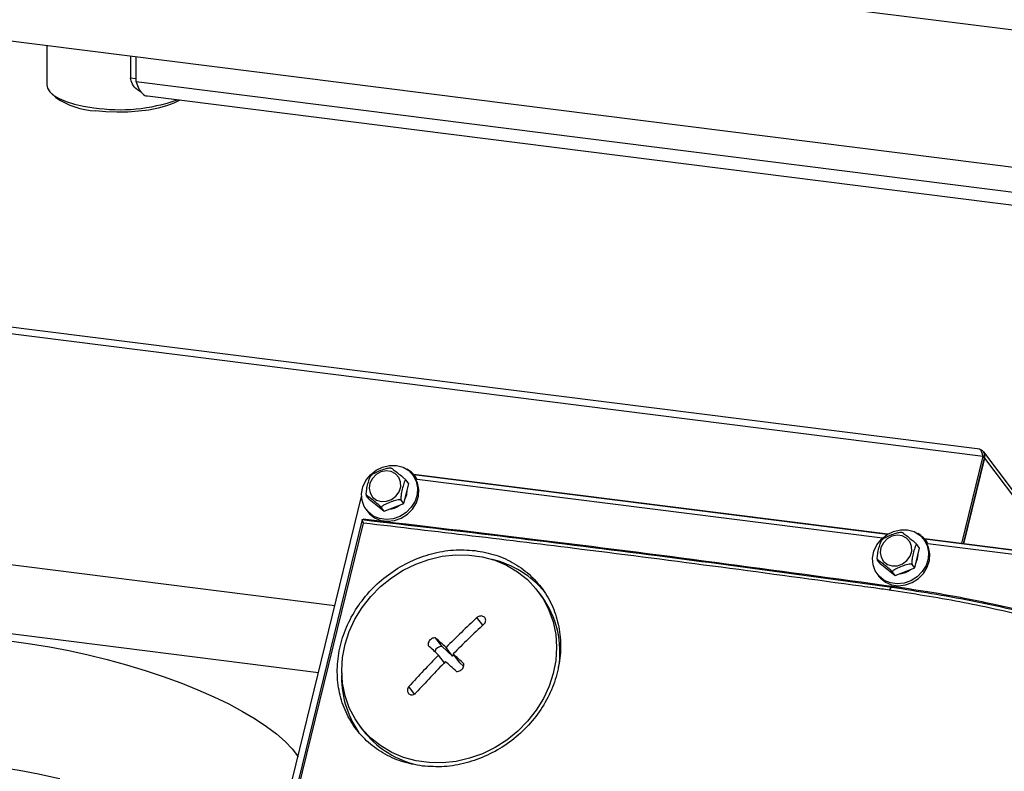
# Model space of a CAD drawing. Units: millimetres. Extents: x 20 to 416, y 10 to 287.
# Drawn here: x 128 to 135, y 102 to 107 of the extents above; entities that cross this region are included whole.
import ezdxf

# ---------------------------------------------------------------- set-up
doc = ezdxf.new("R2010")
doc.units = ezdxf.units.MM

msp = doc.modelspace()

# ---------------------------------------------------------------- linework, layer by layer
at = {"color": 7, "linetype": 'Continuous', "lineweight": 25}
for p, q in [((141.687058, 106.411672), (123.048873, 108.759863)), ((136.978805, 106.062047), (122.940466, 107.830712)), ((128.167668, 107.172146), (128.167668, 106.903324)), ((128.742147, 107.099769), (128.742147, 106.953296)), ((128.781132, 106.924509), (128.781132, 107.094857)), ((128.742147, 106.953296), (128.781132, 106.948384)), ((136.350037, 105.970916), (128.781132, 106.924509)), ((128.19996, 106.844399), (128.231141, 106.8169)), ((128.859368, 106.827778), (136.331063, 105.886432)), ((134.572964, 104.403169), (122.751474, 105.892537)), ((135.139449, 103.66835), (134.600882, 104.383906)), ((134.449398, 103.755288), (134.595695, 104.354935)), ((134.461054, 103.75382), (134.604768, 104.34288)), ((134.605676, 104.341675), (134.462219, 103.753673)), ((134.595695, 104.354935), (134.604768, 104.34288)), ((122.63266, 104.277198), (130.146596, 103.330531)), ((133.941196, 103.819315), (130.686252, 104.2294)), ((130.619677, 104.029522), (130.652733, 104.165011)), ((130.652733, 104.165011), (130.634587, 104.189121)), ((130.690932, 104.214408), (130.681859, 104.226463)), ((130.696727, 104.216997), (130.690985, 104.223933)), ((133.905812, 103.792754), (130.70996, 104.195393)), ((129.285094, 99.799389), (130.329183, 104.078922)), ((130.38232, 104.059427), (130.364174, 104.083536)), ((130.38232, 104.059427), (130.484471, 103.97673)), ((130.484471, 103.97673), (130.619677, 104.029522)), ((130.619677, 104.029522), (130.601531, 104.053632)), ((130.362267, 103.98592), (130.37134, 103.973865)), ((130.484471, 103.97673), (130.466325, 104.00084)), ((130.333823, 103.919933), (129.393778, 100.066857)), ((129.895265, 102.065973), (130.341613, 103.895471)), ((130.333669, 103.919185), (130.341011, 103.91963)), ((130.335113, 103.912098), (130.333669, 103.919185)), ((130.341613, 103.895471), (130.335113, 103.912098)), ((130.033779, 102.868112), (122.604628, 103.804097)), ((134.198736, 103.772466), (134.189663, 103.784521)), ((137.660923, 103.350674), (134.194056, 103.787458)), ((134.20453, 103.775055), (134.198789, 103.781991)), ((137.704145, 103.314209), (134.217763, 103.753451)), ((134.127481, 103.587581), (134.160537, 103.723069)), ((134.160537, 103.723069), (134.14239, 103.747179)), ((133.890124, 103.617485), (133.871978, 103.641594)), ((133.890124, 103.617485), (133.992275, 103.534788)), ((133.992275, 103.534788), (133.974129, 103.558898)), ((133.992275, 103.534788), (134.127481, 103.587581)), ((134.127481, 103.587581), (134.109335, 103.61169)), ((133.870071, 103.543978), (133.879144, 103.531924)), ((131.565714, 103.394271), (131.543042, 103.424393)), ((130.881881, 103.04811), (130.837392, 103.10722)), ((130.954659, 102.981421), (130.881881, 103.04811)), ((130.954659, 102.981421), (130.909396, 103.041558)), ((130.897925, 102.936495), (130.858025, 102.989507)), ((130.963176, 102.990051), (130.954659, 102.981421)), ((131.003037, 102.937091), (130.957774, 102.997229)), ((131.030175, 102.912223), (131.003037, 102.937091)), ((130.317939, 102.502313), (130.340611, 102.47219))]:
    msp.add_line(p, q, dxfattribs=at)
at = {"color": 8, "linetype": 'Continuous', "lineweight": 25}
for p, q in [((122.747694, 105.847643), (134.595695, 104.354935)), ((134.605676, 104.341675), (135.10963, 103.672107)), ((133.937601, 103.817089), (130.688914, 104.226385)), ((137.639721, 103.350666), (134.196718, 103.784443)), ((133.992398, 103.456005), (133.970562, 103.455949)), ((131.160969, 103.193997), (131.121414, 103.246551)), ((130.693256, 102.72174), (130.654404, 102.773359))]:
    msp.add_line(p, q, dxfattribs=at)
at = {"color": 7, "linetype": 'Continuous', "lineweight": 25, "flags": 128}
for points in [[(128.167668, 106.903324), (128.172331, 106.880614), (128.188537, 106.855676), (128.215973, 106.831854), (128.253996, 106.809708), (128.301715, 106.789757), (128.358012, 106.772467), (128.421567, 106.758244), (128.490891, 106.747422)], [(129.081225, 106.799826), (129.081124, 106.799762), (129.041056, 106.778589), (128.991317, 106.759832), (128.933196, 106.743977), (128.868198, 106.731436), (128.798006, 106.722532), (128.724439, 106.717497), (128.649401, 106.716461), (128.574836, 106.719451), (128.502676, 106.726389)], [(130.390125, 104.227091), (130.429112, 104.258596), (130.47394, 104.280525), (130.521791, 104.2915), (130.56966, 104.290831), (130.614538, 104.278561), (130.653605, 104.25546), (130.684407, 104.22298), (130.705008, 104.183162), (130.714115, 104.138508), (130.711153, 104.091823), (130.696311, 104.04604), (130.67052, 104.004038), (130.635401, 103.968454), (130.593161, 103.941524), (130.546453, 103.924941), (130.498212, 103.919747), (130.451471, 103.926268), (130.409164, 103.944094), (130.373952, 103.972105), (130.348046, 104.008542), (130.333074, 104.051114), (130.329977, 104.097147), (130.33895, 104.143748), (130.359428, 104.187989), (130.390125, 104.227091)], [(130.464773, 104.043722), (130.500528, 104.045063), (130.535176, 104.057599), (130.564962, 104.079974), (130.586657, 104.109762), (130.597912, 104.143735), (130.597506, 104.178211), (130.585483, 104.209456), (130.563147, 104.234082), (130.532917, 104.249421), (130.49807, 104.253812), (130.462381, 104.246777), (130.429719, 104.22908), (130.403623, 104.202638), (130.38692, 104.170317), (130.38142, 104.135619), (130.387721, 104.102304), (130.405138, 104.073983), (130.431784, 104.053724), (130.464773, 104.043722)], [(130.37134, 103.973865), (130.383025, 103.960051), (130.418238, 103.932039), (130.460544, 103.914213), (130.507285, 103.907692), (130.555526, 103.912887), (130.602234, 103.929469), (130.644474, 103.956399), (130.679593, 103.991983), (130.705384, 104.033986), (130.720227, 104.079768), (130.723188, 104.126453), (130.714081, 104.171107), (130.69348, 104.210926), (130.690932, 104.214408)], [(130.627531, 104.061716), (130.63899, 104.09146), (130.642296, 104.122232)], [(133.897929, 103.785149), (133.936916, 103.816654), (133.981744, 103.838583), (134.029595, 103.849558), (134.077464, 103.84889), (134.122341, 103.836619), (134.161409, 103.813519), (134.192211, 103.781039), (134.212812, 103.74122), (134.221918, 103.696566), (134.218957, 103.649881), (134.204115, 103.604099), (134.178324, 103.562096), (134.143205, 103.526512), (134.100964, 103.499582), (134.054256, 103.483), (134.006016, 103.477806), (133.959274, 103.484326), (133.916968, 103.502152), (133.881756, 103.530164), (133.85585, 103.5666), (133.840878, 103.609172), (133.837781, 103.655205), (133.846754, 103.701806), (133.867232, 103.746047), (133.897929, 103.785149)], [(133.879144, 103.531924), (133.890829, 103.518109), (133.926041, 103.490098), (133.968347, 103.472272), (134.015089, 103.465751), (134.06333, 103.470945), (134.110037, 103.487528), (134.152278, 103.514457), (134.187397, 103.550041), (134.213188, 103.592044), (134.22803, 103.637826), (134.230991, 103.684511), (134.221885, 103.729166), (134.201284, 103.768984), (134.198736, 103.772466)], [(133.972577, 103.601781), (134.008332, 103.603121), (134.04298, 103.615658), (134.072766, 103.638032), (134.094461, 103.66782), (134.105716, 103.701793), (134.10531, 103.73627), (134.093287, 103.767514), (134.070951, 103.79214), (134.040721, 103.80748), (134.005874, 103.81187), (133.970185, 103.804836), (133.937523, 103.787139), (133.911426, 103.760697), (133.894723, 103.728376), (133.889224, 103.693677), (133.895524, 103.660363), (133.912942, 103.632041), (133.939588, 103.611782), (133.972577, 103.601781)], [(130.39343, 102.419182), (130.334276, 102.481558), (130.284524, 102.551533), (130.24496, 102.628002), (130.216208, 102.70976), (130.198719, 102.795517), (130.192772, 102.883921), (130.198458, 102.973577), (130.21569, 103.063073), (130.244194, 103.150996), (130.283521, 103.235959), (130.333051, 103.316624), (130.392004, 103.391717), (130.459448, 103.460054), (130.534322, 103.520558), (130.615443, 103.572275), (130.701532, 103.614389), (130.791233, 103.646235), (130.883129, 103.667312), (130.975773, 103.677288), (131.067702, 103.676004), (131.157468, 103.663481), (131.243654, 103.639916), (131.324901, 103.605682), (131.399928, 103.561318), (131.467551, 103.507524), (131.526705, 103.445147), (131.576457, 103.375173), (131.616021, 103.298704), (131.644774, 103.216946), (131.662262, 103.131189), (131.668209, 103.042785), (131.662523, 102.953128), (131.645291, 102.863633), (131.616787, 102.77571), (131.57746, 102.690747), (131.52793, 102.610082), (131.468977, 102.534989), (131.401533, 102.466652), (131.326659, 102.406147), (131.245538, 102.354431), (131.159449, 102.312317), (131.069748, 102.28047), (130.977852, 102.259393), (130.885208, 102.249418), (130.793279, 102.250702), (130.703513, 102.263225), (130.617327, 102.286789), (130.53608, 102.321024), (130.461053, 102.365388), (130.39343, 102.419182)], [(134.135335, 103.619774), (134.146794, 103.649518), (134.1501, 103.68029)], [(127.927906, 103.084204), (128.056113, 103.067092), (128.186796, 103.045839), (128.318988, 103.020601), (128.451711, 102.991567), (128.583982, 102.95895), (128.714822, 102.922992), (128.843261, 102.88396), (128.968349, 102.842142), (129.089161, 102.797849), (129.2048, 102.751407), (129.314412, 102.703161), (129.417185, 102.653468), (129.512358, 102.602696), (129.599225, 102.551221), (129.677145, 102.499424), (129.74554, 102.447689), (129.803904, 102.396397), (129.851805, 102.34593), (129.888887, 102.296661), (129.892845, 102.290449)], [(127.051777, 102.246897), (127.05485, 102.247289), (127.149385, 102.25656), (127.251578, 102.261414), (127.360673, 102.261816), (127.475863, 102.257761), (127.596293, 102.24928), (127.721074, 102.236436), (127.84928, 102.219324), (127.979964, 102.198071), (128.112156, 102.172833), (128.244879, 102.143798), (128.257229, 102.140909)]]:
    msp.add_lwpolyline(points, dxfattribs=at)
at = {"color": 7, "linetype": 'Continuous', "lineweight": 25}
for centre, radius, start, end in [((128.525605, 107.247733), 0.521848, 235.64833, 267.4817724), ((128.669846, 107.909577), 1.175852, 261.2460337, 289.6111377), ((130.562807, 104.117837), 0.16634, 27.7913151, 62.267028), ((130.507285, 104.124738), 0.135177, 274.7734879, 307.8835512), ((134.070882, 103.676169), 0.165973, 27.751367, 62.4294554), ((131.073077, 102.998188), 0.665309, 39.4314913, 76.6492431), ((134.015089, 103.682796), 0.135177, 274.7734879, 307.8835512), ((131.044193, 103.010979), 0.647222, 350.4182042, 36.3140405), ((136.444041, 97.529399), 7.811286, 132.9533129, 135.1166243), ((136.492418, 97.485069), 7.811286, 132.9533129, 135.1166243), ((108.526524, 78.568672), 33.164968, 47.554001, 47.7223521), ((108.475155, 78.516623), 33.164966, 47.5540009, 47.7223521), ((130.877158, 103.00077), 0.047575, 84.3026339, 164.0746922), ((136.559812, 97.41418), 7.974625, 135.6424747, 137.7761401), ((136.608189, 97.36985), 7.974625, 135.6424747, 137.7761401), ((106.684863, 76.562756), 35.815012, 47.2852086, 47.4451492), ((106.736234, 76.614807), 35.815013, 47.2852086, 47.4451492), ((130.860216, 102.836725), 0.667931, 177.3601021, 214.372803), ((130.846743, 102.859018), 0.637029, 217.3900182, 255.2463719)]:
    msp.add_arc(centre, radius, start, end, dxfattribs=at)
for points, knots in [([(128.818509, 106.853657), (128.808766, 106.858716), (128.782965, 106.872113), (128.753881, 106.908777), (128.746058, 106.938456), (128.742147, 106.953296)], [0, 0, 0, 0, 0.23274753, 0.61637376, 1, 1, 1, 1]), ([(128.781132, 106.924509), (128.787, 106.907916), (128.798738, 106.874731), (128.825311, 106.842245), (128.846439, 106.826564), (128.858534, 106.828384), (128.859419, 106.828517)], [0, 0, 0, 0, 0.32478175, 0.64956351, 0.97434526, 1, 1, 1, 1]), ([(134.605676, 104.341675), (134.607296, 104.34817), (134.610537, 104.361162), (134.6054, 104.37925), (134.593623, 104.392829), (134.580812, 104.399002), (134.572718, 104.3997), (134.57116, 104.399834)], [0, 0, 0, 0, 0.23591651, 0.47186543, 0.70781449, 0.94376334, 1, 1, 1, 1]), ([(134.57285, 104.402505), (134.573245, 104.402671), (134.576168, 104.4039), (134.580354, 104.396343), (134.586852, 104.380168), (134.592748, 104.363346), (134.595695, 104.354935)], [0, 0, 0, 0, 0.04957985, 0.36638657, 0.68319328, 1, 1, 1, 1]), ([(134.602919, 104.345337), (134.600174, 104.349547), (134.594513, 104.358228), (134.590699, 104.368936), (134.588734, 104.374452)], [0, 0, 0, 0, 0.48486212, 1, 1, 1, 1]), ([(130.401127, 104.226799), (130.397847, 104.224351), (130.394175, 104.221612), (130.391823, 104.217842), (130.391573, 104.21744)], [0, 0, 0, 0, 0.89336303, 1, 1, 1, 1]), ([(130.400558, 104.227408), (130.401059, 104.227976), (130.403897, 104.231197), (130.420157, 104.241116), (130.450656, 104.254512), (130.482306, 104.266309), (130.505327, 104.272492), (130.516677, 104.274482), (130.525324, 104.274708), (130.530371, 104.273756), (130.53188, 104.272339), (130.532436, 104.271817)], [0, 0, 0, 0, 0.021600201, 0.122435585, 0.399577753, 0.687641673, 0.775969985, 0.864757843, 0.916787015, 0.96932041, 1, 1, 1, 1]), ([(130.532436, 104.271817), (130.532045, 104.272412), (130.531265, 104.273598), (130.532057, 104.273838), (130.535413, 104.272123), (130.547459, 104.263689), (130.570891, 104.245076), (130.594699, 104.225661), (130.612506, 104.210396), (130.621426, 104.202438), (130.628408, 104.195834), (130.632636, 104.191529), (130.634061, 104.189769), (130.634587, 104.189121)], [0, 0, 0, 0, 0.03423708, 0.06832879, 0.12255677, 0.21298742, 0.46153256, 0.71987249, 0.79908661, 0.87871286, 0.92537338, 0.9724861, 1, 1, 1, 1]), ([(130.364174, 104.083536), (130.363685, 104.084441), (130.362709, 104.086247), (130.361818, 104.091799), (130.361599, 104.101372), (130.363779, 104.124099), (130.3709, 104.156952), (130.378778, 104.187969), (130.385662, 104.207007), (130.389033, 104.214572), (130.391103, 104.216923), (130.391563, 104.217446)], [0, 0, 0, 0, 0.0379795, 0.07579774, 0.13595332, 0.23626885, 0.5119822, 0.798561, 0.88643393, 0.97476404, 1, 1, 1, 1]), ([(130.634587, 104.189121), (130.634004, 104.18964), (130.63284, 104.190677), (130.630339, 104.189631), (130.6267, 104.185184), (130.619439, 104.169212), (130.610949, 104.138134), (130.603604, 104.106555), (130.600008, 104.082934), (130.599001, 104.071099), (130.599167, 104.061835), (130.600049, 104.056223), (130.601132, 104.05433), (130.601531, 104.053632)], [0, 0, 0, 0, 0.03423708, 0.06832879, 0.12255677, 0.21298742, 0.46153256, 0.71987249, 0.79908661, 0.87871286, 0.92537338, 0.9724861, 1, 1, 1, 1]), ([(130.466325, 104.00084), (130.465643, 104.001669), (130.464284, 104.003325), (130.4601, 104.007592), (130.452886, 104.014434), (130.435759, 104.029618), (130.410955, 104.050054), (130.38769, 104.068748), (130.373157, 104.079663), (130.367076, 104.083849), (130.363759, 104.085584), (130.362931, 104.085371), (130.363839, 104.08403), (130.364174, 104.083536)], [0, 0, 0, 0, 0.03423708, 0.06832879, 0.12255677, 0.21298742, 0.46153256, 0.71987249, 0.79908661, 0.87871286, 0.92537338, 0.9724861, 1, 1, 1, 1]), ([(130.601531, 104.053632), (130.600803, 104.054269), (130.599349, 104.055541), (130.594361, 104.056508), (130.585436, 104.05634), (130.563589, 104.052177), (130.530981, 104.040624), (130.500099, 104.028099), (130.480334, 104.017568), (130.471826, 104.011805), (130.466842, 104.006709), (130.465196, 104.003144), (130.466021, 104.00146), (130.466325, 104.00084)], [0, 0, 0, 0, 0.034237082, 0.068328789, 0.12255677, 0.212987415, 0.461532559, 0.71987249, 0.79908661, 0.878712858, 0.92537338, 0.972486096, 1, 1, 1, 1]), ([(130.333669, 103.919185), (130.670324, 103.879783), (131.34347, 103.800999), (132.288226, 103.682049), (133.163797, 103.56724), (133.701634, 103.493047), (133.970562, 103.455949)], [0, 0, 0, 0, 0.28011351, 0.56009036, 0.78003707, 1, 1, 1, 1]), ([(133.992152, 103.457095), (133.578937, 103.513708), (132.752421, 103.626948), (131.535054, 103.781805), (130.734826, 103.875595), (130.341246, 103.921724)], [0, 0, 0, 0, 0.336896172, 0.673862546, 1, 1, 1, 1]), ([(133.762095, 103.461623), (133.4404, 103.505467), (132.797009, 103.593155), (131.654728, 103.74024), (130.839688, 103.83659), (130.341613, 103.895471)], [0, 0, 0, 0, 0.28000277, 0.56000556, 1, 1, 1, 1]), ([(133.908362, 103.785466), (133.908863, 103.786034), (133.911701, 103.789255), (133.927961, 103.799174), (133.95846, 103.81257), (133.990109, 103.824367), (134.01313, 103.83055), (134.02448, 103.83254), (134.033128, 103.832767), (134.038175, 103.831814), (134.039683, 103.830398), (134.04024, 103.829875)], [0, 0, 0, 0, 0.0216002, 0.12243559, 0.39957775, 0.68764167, 0.77596998, 0.86475784, 0.91678702, 0.96932041, 1, 1, 1, 1]), ([(134.04024, 103.829875), (134.039849, 103.83047), (134.039069, 103.831657), (134.03986, 103.831896), (134.043217, 103.830181), (134.055263, 103.821747), (134.078695, 103.803134), (134.102503, 103.783719), (134.120309, 103.768454), (134.12923, 103.760496), (134.136212, 103.753892), (134.14044, 103.749587), (134.141865, 103.747828), (134.14239, 103.747179)], [0, 0, 0, 0, 0.034237082, 0.068328789, 0.12255677, 0.212987415, 0.461532559, 0.71987249, 0.79908661, 0.878712858, 0.92537338, 0.972486096, 1, 1, 1, 1]), ([(133.871978, 103.641594), (133.871489, 103.642499), (133.870513, 103.644305), (133.869622, 103.649858), (133.869403, 103.659431), (133.871582, 103.682157), (133.878704, 103.71501), (133.886582, 103.746028), (133.893466, 103.765065), (133.896837, 103.77263), (133.898907, 103.774982), (133.899367, 103.775504)], [0, 0, 0, 0, 0.0379795, 0.07579774, 0.13595332, 0.23626885, 0.5119822, 0.798561, 0.88643393, 0.97476404, 1, 1, 1, 1]), ([(133.908931, 103.784857), (133.90565, 103.78241), (133.901978, 103.77967), (133.899627, 103.7759), (133.899376, 103.775498)], [0, 0, 0, 0, 0.89336303, 1, 1, 1, 1]), ([(130.747169, 102.22722), (130.699022, 102.235777), (130.602732, 102.252889), (130.473137, 102.313986), (130.360213, 102.397392), (130.269753, 102.503615), (130.204517, 102.627252), (130.166691, 102.763825), (130.158488, 102.908358), (130.179382, 103.055183), (130.228862, 103.198882), (130.305716, 103.333529), (130.405858, 103.454582), (130.526634, 103.556349), (130.662489, 103.636193), (130.808725, 103.688926), (130.95994, 103.716542), (131.058766, 103.710155), (131.108185, 103.706961)], [0, 0, 0, 0, 0.06254593, 0.1250881, 0.18757215, 0.25006602, 0.31254296, 0.37496785, 0.43739717, 0.49986663, 0.56234453, 0.62483661, 0.68736609, 0.74991284, 0.81245713, 0.87501419, 0.93749981, 1, 1, 1, 1]), ([(131.108185, 103.706961), (131.156285, 103.698386), (131.252467, 103.681238), (131.382288, 103.619818), (131.495723, 103.535902), (131.586709, 103.428936), (131.653203, 103.304809), (131.691059, 103.167296), (131.700392, 103.022296), (131.679125, 102.875154), (131.629694, 102.731483), (131.552468, 102.597249), (131.451858, 102.476913), (131.330962, 102.376183), (131.194694, 102.297465), (131.047806, 102.245591), (130.895803, 102.217781), (130.79656, 102.224084), (130.747169, 102.22722)], [0, 0, 0, 0, 0.06246296, 0.12490329, 0.18733483, 0.24979989, 0.31225289, 0.37474157, 0.43724363, 0.49978234, 0.56230969, 0.62487348, 0.68734358, 0.74984952, 0.81186528, 0.87458147, 0.93758229, 1, 1, 1, 1]), ([(134.14239, 103.747179), (134.141807, 103.747698), (134.140644, 103.748735), (134.138143, 103.747689), (134.134503, 103.743242), (134.127243, 103.72727), (134.118753, 103.696193), (134.111408, 103.664614), (134.107812, 103.640992), (134.106804, 103.629158), (134.10697, 103.619893), (134.107853, 103.614281), (134.108936, 103.612388), (134.109335, 103.61169)], [0, 0, 0, 0, 0.03423708, 0.06832879, 0.12255677, 0.21298742, 0.46153256, 0.71987249, 0.79908661, 0.87871286, 0.92537338, 0.9724861, 1, 1, 1, 1]), ([(133.974129, 103.558898), (133.973447, 103.559728), (133.972088, 103.561384), (133.967904, 103.565651), (133.96069, 103.572493), (133.943563, 103.587676), (133.918759, 103.608112), (133.895493, 103.626806), (133.880961, 103.637722), (133.87488, 103.641908), (133.871563, 103.643642), (133.870735, 103.64343), (133.871643, 103.642089), (133.871978, 103.641594)], [0, 0, 0, 0, 0.03423708, 0.06832879, 0.12255677, 0.21298742, 0.46153256, 0.71987249, 0.79908661, 0.87871286, 0.92537338, 0.9724861, 1, 1, 1, 1]), ([(134.109335, 103.61169), (134.108607, 103.612327), (134.107153, 103.613599), (134.102165, 103.614567), (134.09324, 103.614398), (134.071393, 103.610235), (134.038785, 103.598682), (134.007903, 103.586157), (133.988137, 103.575626), (133.979629, 103.569864), (133.974646, 103.564768), (133.973, 103.561202), (133.973824, 103.559519), (133.974129, 103.558898)], [0, 0, 0, 0, 0.03423708, 0.06832879, 0.12255677, 0.21298742, 0.46153256, 0.71987249, 0.79908661, 0.87871286, 0.92537338, 0.9724861, 1, 1, 1, 1]), ([(133.95219, 103.435232), (133.916694, 103.440176), (133.853308, 103.449004), (133.789966, 103.457767), (133.762095, 103.461623)], [0, 0, 0, 0, 0.56000183, 1, 1, 1, 1]), ([(133.970562, 103.455949), (133.967143, 103.454254), (133.961018, 103.451218), (133.954894, 103.440129), (133.95219, 103.435232)], [0, 0, 0, 0, 0.5584027, 1, 1, 1, 1]), ([(137.103569, 102.38306), (136.964302, 102.458041), (136.685803, 102.607984), (136.252497, 102.804453), (135.809098, 102.979382), (135.355897, 103.130504), (134.898203, 103.256578), (134.43032, 103.360467), (134.11399, 103.409931), (133.95219, 103.435232)], [0, 0, 0, 0, 0.14267838, 0.2853215, 0.42828945, 0.57134888, 0.71420585, 0.85381866, 1, 1, 1, 1]), ([(133.970562, 103.455949), (134.151288, 103.427587), (134.512767, 103.370858), (135.045866, 103.245584), (135.600815, 103.081355), (136.174631, 102.872148), (136.561198, 102.689879), (136.754501, 102.598734)], [0, 0, 0, 0, 0.18661119, 0.37325115, 0.55994048, 0.77994776, 1, 1, 1, 1]), ([(135.643886, 103.070079), (135.615082, 103.079714), (135.553026, 103.100472), (135.460299, 103.129674), (135.3724, 103.156489), (135.294252, 103.179491), (135.223347, 103.199746), (135.14959, 103.220179), (135.063387, 103.243275), (134.954987, 103.271092), (134.818406, 103.304152), (134.653276, 103.341224), (134.459225, 103.380669), (134.23606, 103.421152), (134.076846, 103.444619), (133.992531, 103.457046)], [0, 0, 0, 0, 0.05379437, 0.11589542, 0.17236606, 0.21665895, 0.26016854, 0.30289515, 0.35205235, 0.41795792, 0.50068064, 0.6002767, 0.71671379, 0.84998183, 1, 1, 1, 1]), ([(131.169791, 103.202221), (131.172525, 103.205264), (131.177994, 103.211348), (131.181787, 103.222634), (131.18167, 103.233929), (131.177902, 103.242978), (131.171602, 103.250338), (131.163079, 103.255678), (131.151466, 103.258214), (131.139232, 103.256935), (131.128819, 103.25266), (131.123536, 103.248302), (131.121414, 103.246551)], [0, 0, 0, 0, 0.10793596, 0.21587933, 0.32360657, 0.43088323, 0.49999024, 0.60675213, 0.71350672, 0.82047218, 0.92788358, 1, 1, 1, 1]), ([(130.837392, 103.10722), (130.832686, 103.107273), (130.823275, 103.10738), (130.809706, 103.101886), (130.798125, 103.093039), (130.789664, 103.081328), (130.785051, 103.067953), (130.785706, 103.059314), (130.786021, 103.055169)], [0, 0, 0, 0, 0.17120137, 0.34240568, 0.49999986, 0.67109249, 0.84218353, 1, 1, 1, 1]), ([(130.979954, 102.877461), (130.984732, 102.877311), (130.994288, 102.877013), (131.007981, 102.882342), (131.019604, 102.891132), (131.028019, 102.902905), (131.032501, 102.916453), (131.031707, 102.925278), (131.031326, 102.929512)], [0, 0, 0, 0, 0.17120137, 0.34240568, 0.49999986, 0.67109249, 0.84218353, 1, 1, 1, 1]), ([(130.654404, 102.773359), (130.651881, 102.770036), (130.646835, 102.76339), (130.643605, 102.751356), (130.644149, 102.739495), (130.64813, 102.730161), (130.654491, 102.722721), (130.662919, 102.717507), (130.674224, 102.715381), (130.685981, 102.717293), (130.695867, 102.722268), (130.7008, 102.727092), (130.702781, 102.729029)], [0, 0, 0, 0, 0.10793596, 0.21587933, 0.32360657, 0.43088323, 0.49999024, 0.60675213, 0.71350672, 0.82047218, 0.92788358, 1, 1, 1, 1])]:
    msp.add_open_spline(points, degree=3, knots=knots, dxfattribs=at)

doc.saveas('drawing.dxf')
